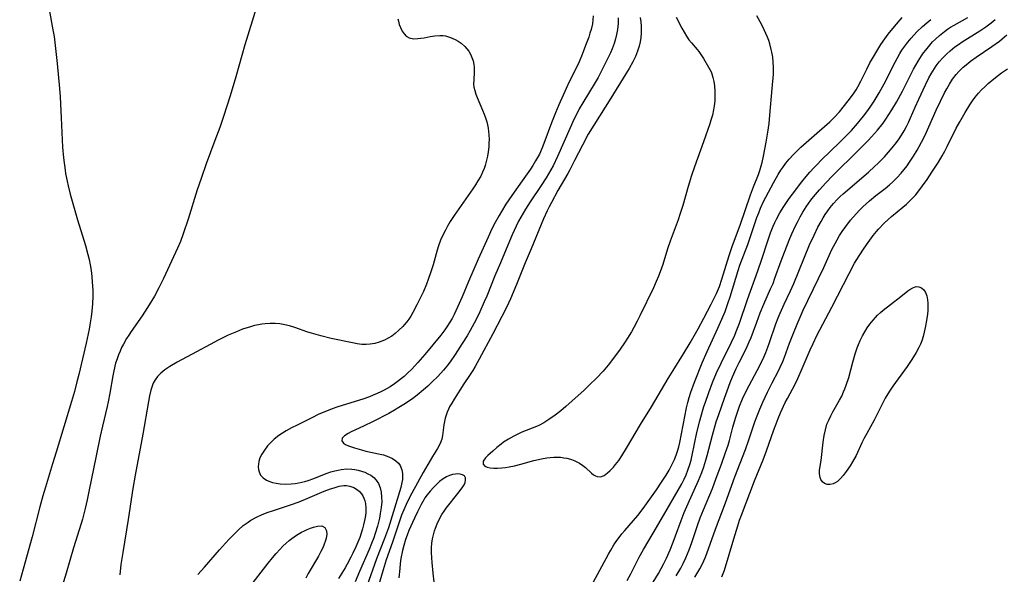
# Model space of a CAD drawing. Units: inches. Extents: x 2090939 to 2096392, y 244230 to 249676.
# Drawn here: x 2091049 to 2091200, y 246420 to 246505 of the extents above; entities that cross this region are included whole.
import ezdxf

# ---------------------------------------------------------------- set-up
doc = ezdxf.new("R2010")
doc.units = ezdxf.units.IN
doc.header["$MEASUREMENT"] = 0
doc.layers.add('c_25_T12S_R19E', color=250, linetype='Continuous')

msp = doc.modelspace()

# ---------------------------------------------------------------- linework, layer by layer
at = {"layer": 'c_25_T12S_R19E'}
for points in [[(2091086.51, 246509.14, 886), (2091085.07, 246504.45, 886), (2091083.92, 246500.79, 886), (2091082.57, 246495.92, 886), (2091081.67, 246493.02, 886), (2091080.65, 246489.85, 886), (2091080.09, 246488.18, 886), (2091079.37, 246486.18, 886), (2091078.02, 246482.6, 886), (2091077.24, 246480.35, 886), (2091076.66, 246478.61, 886), (2091075.26, 246474.11, 886), (2091074.51, 246471.87, 886), (2091074.07, 246470.71, 886), (2091073.64, 246469.7, 886), (2091071.49, 246465.04, 886), (2091070.79, 246463.62, 886), (2091070.11, 246462.36, 886), (2091069.3, 246460.99, 886), (2091068.21, 246459.32, 886), (2091066.53, 246456.93, 886), (2091066.17, 246456.39, 886), (2091065.82, 246455.84, 886), (2091065.34, 246455, 886), (2091065.07, 246454.48, 886), (2091064.83, 246453.94, 886), (2091064.59, 246453.36, 886), (2091064.37, 246452.76, 886), (2091064.16, 246452.07, 886), (2091063.88, 246450.93, 886), (2091063.72, 246450.13, 886), (2091063.27, 246447.5, 886), (2091063.03, 246446.18, 886), (2091062.87, 246445.46, 886), (2091062.14, 246442.41, 886), (2091061.8, 246440.9, 886), (2091061.16, 246437.87, 886), (2091060.08, 246432.45, 886), (2091059.81, 246431.18, 886), (2091059.49, 246429.81, 886), (2091059.08, 246428.2, 886), (2091058.88, 246427.53, 886), (2091057.72, 246423.79, 886), (2091056.57, 246419.93, 886), (2091055.39, 246416.12, 886)], [(2091054, 246506.21, 888), (2091054.57, 246503.12, 888), (2091054.73, 246502.07, 888), (2091054.91, 246500.71, 888), (2091055.2, 246497.96, 888), (2091055.57, 246494.15, 888), (2091055.66, 246492.83, 888), (2091055.84, 246489.65, 888), (2091056.02, 246485.17, 888), (2091056.17, 246483.5, 888), (2091056.42, 246481.64, 888), (2091056.51, 246481.1, 888), (2091056.72, 246479.96, 888), (2091056.89, 246479.21, 888), (2091057.21, 246477.95, 888), (2091058.33, 246474.02, 888), (2091059.55, 246470.1, 888), (2091059.92, 246468.73, 888), (2091060.1, 246467.93, 888), (2091060.26, 246467.13, 888), (2091060.4, 246466.25, 888), (2091060.51, 246465.36, 888), (2091060.59, 246464.47, 888), (2091060.62, 246463.91, 888), (2091060.65, 246463.14, 888), (2091060.66, 246462.36, 888), (2091060.61, 246461.18, 888), (2091060.52, 246460.05, 888), (2091060.42, 246459.17, 888), (2091060.23, 246457.94, 888), (2091060.1, 246457.26, 888), (2091059.63, 246455.15, 888), (2091058.51, 246450.32, 888), (2091058.24, 246449.2, 888), (2091057.84, 246447.72, 888), (2091057.4, 246446.2, 888), (2091055.08, 246438.46, 888), (2091054.52, 246436.65, 888), (2091053.4, 246433.1, 888), (2091053, 246431.79, 888), (2091052.54, 246430.09, 888), (2091051.36, 246425.5, 888), (2091050, 246420.55, 888), (2091049.47, 246418.71, 888)], [(2091137.26, 246505.27, 882), (2091137.23, 246504.66, 882), (2091137.14, 246504.03, 882), (2091136.95, 246503.16, 882), (2091136.78, 246502.58, 882), (2091136.58, 246502, 882), (2091136.11, 246500.7, 882), (2091135.58, 246499.35, 882), (2091135.11, 246498.23, 882), (2091134.69, 246497.32, 882), (2091133.6, 246495.13, 882), (2091133.13, 246494.13, 882), (2091132.02, 246491.64, 882), (2091131.5, 246490.41, 882), (2091130.87, 246488.85, 882), (2091129.73, 246485.73, 882), (2091129.45, 246485.02, 882), (2091129.03, 246484.09, 882), (2091128.75, 246483.55, 882), (2091128.46, 246483.03, 882), (2091128.05, 246482.36, 882), (2091127.68, 246481.8, 882), (2091126.4, 246479.98, 882), (2091124.83, 246477.77, 882), (2091123.9, 246476.4, 882), (2091123.21, 246475.29, 882), (2091122.87, 246474.7, 882), (2091122.28, 246473.62, 882), (2091121.77, 246472.62, 882), (2091121.18, 246471.38, 882), (2091119.64, 246467.98, 882), (2091118.19, 246464.58, 882), (2091117.2, 246462.23, 882), (2091116.52, 246460.67, 882), (2091115.98, 246459.55, 882), (2091115.66, 246458.94, 882), (2091115.32, 246458.34, 882), (2091114.86, 246457.62, 882), (2091114.57, 246457.2, 882), (2091113.93, 246456.37, 882), (2091111.49, 246453.4, 882), (2091110.45, 246452.19, 882), (2091109.44, 246451.12, 882), (2091108.89, 246450.58, 882), (2091108.31, 246450.06, 882), (2091107.9, 246449.71, 882), (2091107.46, 246449.36, 882), (2091106.83, 246448.9, 882), (2091106.19, 246448.48, 882), (2091105.25, 246447.94, 882), (2091104.74, 246447.68, 882), (2091104.21, 246447.44, 882), (2091103.61, 246447.18, 882), (2091103, 246446.94, 882), (2091102, 246446.59, 882), (2091098.18, 246445.38, 882), (2091097.31, 246445.08, 882), (2091096.44, 246444.75, 882), (2091095.79, 246444.48, 882), (2091095.16, 246444.2, 882), (2091094.29, 246443.78, 882), (2091091.93, 246442.6, 882), (2091091.07, 246442.16, 882), (2091090.27, 246441.71, 882), (2091089.71, 246441.36, 882), (2091089.16, 246440.99, 882), (2091088.45, 246440.43, 882), (2091087.81, 246439.82, 882), (2091087.42, 246439.4, 882), (2091086.93, 246438.78, 882), (2091086.52, 246438.13, 882), (2091086.26, 246437.58, 882), (2091086.09, 246437.03, 882), (2091086.02, 246436.61, 882), (2091086, 246436.21, 882), (2091086.03, 246435.82, 882), (2091086.11, 246435.46, 882), (2091086.36, 246434.93, 882), (2091086.75, 246434.51, 882), (2091087.26, 246434.17, 882), (2091087.63, 246434, 882), (2091088.15, 246433.83, 882), (2091088.73, 246433.69, 882), (2091089.34, 246433.6, 882), (2091090.23, 246433.55, 882), (2091091.05, 246433.58, 882), (2091091.63, 246433.65, 882), (2091092.21, 246433.74, 882), (2091093.1, 246433.95, 882), (2091093.66, 246434.12, 882), (2091094.49, 246434.43, 882), (2091095.62, 246434.89, 882), (2091096.52, 246435.23, 882), (2091097.12, 246435.43, 882), (2091097.73, 246435.6, 882), (2091098.21, 246435.72, 882), (2091098.69, 246435.81, 882), (2091099.53, 246435.89, 882), (2091100.3, 246435.86, 882), (2091100.8, 246435.8, 882), (2091101.28, 246435.7, 882), (2091101.8, 246435.56, 882), (2091102.31, 246435.38, 882), (2091102.78, 246435.16, 882), (2091103.23, 246434.91, 882), (2091103.68, 246434.56, 882), (2091104.07, 246434.16, 882), (2091104.4, 246433.66, 882), (2091104.66, 246433.01, 882), (2091104.82, 246432.31, 882), (2091104.88, 246431.56, 882), (2091104.89, 246430.86, 882), (2091104.82, 246429.96, 882), (2091104.68, 246429.04, 882), (2091104.55, 246428.34, 882), (2091104.25, 246427.14, 882), (2091103.9, 246426.01, 882), (2091103.67, 246425.35, 882), (2091103.32, 246424.45, 882), (2091102.95, 246423.55, 882), (2091101.5, 246420.18, 882), (2091100.81, 246418.62, 882)], [(2091142.07, 246455.19, 876), (2091141.41, 246454.22, 876), (2091140.25, 246452.62, 876), (2091139.58, 246451.78, 876), (2091138.79, 246450.86, 876), (2091137.77, 246449.78, 876), (2091136.73, 246448.75, 876), (2091135.87, 246447.95, 876), (2091133.08, 246445.43, 876), (2091132.32, 246444.79, 876), (2091131.45, 246444.11, 876), (2091130.5, 246443.43, 876), (2091129.73, 246442.96, 876), (2091129.03, 246442.6, 876), (2091128.57, 246442.4, 876), (2091126.34, 246441.51, 876), (2091125.71, 246441.23, 876), (2091125.1, 246440.92, 876), (2091124.3, 246440.46, 876), (2091123.55, 246439.96, 876), (2091123.17, 246439.68, 876), (2091122.51, 246439.15, 876), (2091121.89, 246438.63, 876), (2091121.14, 246437.96, 876), (2091120.77, 246437.58, 876), (2091120.45, 246437.08, 876), (2091120.43, 246436.64, 876), (2091120.7, 246436.31, 876), (2091121.05, 246436.16, 876), (2091121.49, 246436.07, 876), (2091122.06, 246436.01, 876), (2091122.64, 246436, 876), (2091123.27, 246436.04, 876), (2091123.84, 246436.11, 876), (2091124.41, 246436.21, 876), (2091125.23, 246436.38, 876), (2091126.17, 246436.62, 876), (2091128.19, 246437.17, 876), (2091129.34, 246437.44, 876), (2091130.17, 246437.58, 876), (2091130.7, 246437.64, 876), (2091131.22, 246437.68, 876), (2091131.75, 246437.69, 876), (2091132.26, 246437.67, 876), (2091132.76, 246437.61, 876), (2091133.25, 246437.52, 876), (2091133.81, 246437.37, 876), (2091134.35, 246437.18, 876), (2091134.89, 246436.94, 876), (2091135.17, 246436.78, 876), (2091135.69, 246436.43, 876), (2091136.07, 246436.12, 876), (2091137, 246435.23, 876), (2091137.32, 246434.99, 876), (2091137.6, 246434.83, 876), (2091137.88, 246434.72, 876), (2091138.37, 246434.69, 876), (2091138.94, 246434.9, 876), (2091139.47, 246435.28, 876), (2091139.88, 246435.66, 876), (2091140.36, 246436.17, 876), (2091140.68, 246436.55, 876), (2091141.19, 246437.19, 876), (2091141.67, 246437.89, 876), (2091142.38, 246439.04, 876), (2091144.53, 246442.67, 876), (2091146.21, 246445.4, 876), (2091148.77, 246449.75, 876), (2091149.5, 246450.95, 876), (2091151.12, 246453.5, 876), (2091152.13, 246455.2, 876), (2091153.35, 246457.35, 876), (2091154.22, 246458.96, 876), (2091155.34, 246461.13, 876), (2091156.13, 246462.75, 876), (2091156.59, 246463.83, 876), (2091156.99, 246464.96, 876), (2091158.1, 246468.57, 876), (2091158.61, 246470.08, 876), (2091159.79, 246473.22, 876), (2091161.36, 246477.86, 876), (2091161.8, 246479.05, 876), (2091162.56, 246480.98, 876), (2091162.78, 246481.6, 876), (2091162.99, 246482.29, 876), (2091163.12, 246482.78, 876), (2091163.34, 246483.76, 876), (2091163.74, 246485.89, 876), (2091164.01, 246487.46, 876), (2091164.19, 246488.77, 876), (2091164.33, 246490.04, 876), (2091164.69, 246494.15, 876), (2091164.86, 246496.34, 876), (2091164.88, 246497.4, 876), (2091164.84, 246498.17, 876), (2091164.76, 246498.92, 876), (2091164.63, 246499.67, 876), (2091164.54, 246500.1, 876), (2091164.3, 246500.99, 876), (2091164.14, 246501.49, 876), (2091163.96, 246501.97, 876), (2091163.72, 246502.54, 876), (2091163.47, 246503.09, 876), (2091163.07, 246503.86, 876), (2091162.32, 246505.24, 876)], [(2091149.99, 246505.05, 876), (2091150.84, 246503.38, 876), (2091151.19, 246502.73, 876), (2091151.53, 246502.14, 876), (2091151.9, 246501.6, 876), (2091152.3, 246501.11, 876), (2091153.19, 246500.11, 876), (2091153.45, 246499.78, 876), (2091153.76, 246499.34, 876), (2091154.15, 246498.74, 876), (2091154.94, 246497.42, 876), (2091155.32, 246496.67, 876), (2091155.42, 246496.4, 876), (2091155.6, 246495.81, 876), (2091155.73, 246495.19, 876), (2091155.82, 246494.55, 876), (2091155.88, 246493.68, 876), (2091155.9, 246492.95, 876), (2091155.87, 246492.22, 876), (2091155.8, 246491.48, 876), (2091155.7, 246490.86, 876), (2091155.53, 246490.06, 876), (2091155.3, 246489.27, 876), (2091155.14, 246488.74, 876), (2091154.18, 246485.96, 876), (2091152.77, 246482.12, 876), (2091152.31, 246480.8, 876), (2091151.81, 246479.14, 876), (2091151.01, 246476.23, 876), (2091150.56, 246474.82, 876), (2091150.27, 246474.01, 876), (2091149.04, 246470.75, 876), (2091148.66, 246469.6, 876), (2091147.92, 246467.2, 876), (2091147.52, 246466.06, 876), (2091147.28, 246465.41, 876), (2091146.93, 246464.56, 876), (2091146.49, 246463.59, 876), (2091144.43, 246459.35, 876), (2091144.01, 246458.51, 876), (2091143.49, 246457.55, 876), (2091143.11, 246456.89, 876), (2091142.51, 246455.9, 876), (2091142.07, 246455.19, 876)], [(2091107.37, 246504.81, 884), (2091107.45, 246504.46, 884), (2091107.59, 246503.95, 884), (2091107.75, 246503.48, 884), (2091108.02, 246502.92, 884), (2091108.31, 246502.5, 884), (2091108.64, 246502.16, 884), (2091109.12, 246501.88, 884), (2091109.78, 246501.75, 884), (2091110.4, 246501.76, 884), (2091110.88, 246501.81, 884), (2091111.38, 246501.88, 884), (2091112.32, 246502.07, 884), (2091113.05, 246502.19, 884), (2091113.79, 246502.25, 884), (2091114.32, 246502.22, 884), (2091114.64, 246502.17, 884), (2091115.41, 246501.96, 884), (2091116.15, 246501.63, 884), (2091116.62, 246501.36, 884), (2091117.06, 246501.05, 884), (2091117.64, 246500.55, 884), (2091117.94, 246500.21, 884), (2091118.22, 246499.84, 884), (2091118.48, 246499.37, 884), (2091118.7, 246498.89, 884), (2091118.89, 246498.36, 884), (2091119.01, 246497.82, 884), (2091119.06, 246497.39, 884), (2091119.07, 246496.67, 884), (2091118.98, 246495.39, 884), (2091118.97, 246494.84, 884), (2091119.01, 246494.34, 884), (2091119.13, 246493.81, 884), (2091119.3, 246493.28, 884), (2091119.5, 246492.73, 884), (2091120.35, 246490.79, 884), (2091120.58, 246490.21, 884), (2091120.79, 246489.63, 884), (2091120.97, 246489.03, 884), (2091121.09, 246488.55, 884), (2091121.18, 246488.07, 884), (2091121.25, 246487.55, 884), (2091121.3, 246487.02, 884), (2091121.32, 246486.3, 884), (2091121.31, 246485.76, 884), (2091121.28, 246485.21, 884), (2091121.19, 246484.41, 884), (2091121.09, 246483.77, 884), (2091120.95, 246483.14, 884), (2091120.74, 246482.36, 884), (2091120.58, 246481.89, 884), (2091120.33, 246481.3, 884), (2091120.06, 246480.72, 884), (2091119.63, 246479.97, 884), (2091119.24, 246479.36, 884), (2091118.85, 246478.79, 884), (2091115.97, 246474.71, 884), (2091115.39, 246473.79, 884), (2091114.95, 246473.03, 884), (2091114.65, 246472.46, 884), (2091114.26, 246471.68, 884), (2091113.92, 246470.89, 884), (2091113.59, 246470.02, 884), (2091113.39, 246469.39, 884), (2091112.75, 246467.15, 884), (2091112.41, 246466.06, 884), (2091112.03, 246464.91, 884), (2091111.75, 246464.17, 884), (2091111.27, 246463.03, 884), (2091110.99, 246462.43, 884), (2091110.28, 246461, 884), (2091109.65, 246459.81, 884), (2091109.33, 246459.27, 884), (2091109.03, 246458.82, 884), (2091108.72, 246458.39, 884), (2091108.4, 246458, 884), (2091108.11, 246457.67, 884), (2091107.54, 246457.12, 884), (2091106.94, 246456.61, 884), (2091106.42, 246456.23, 884), (2091105.88, 246455.89, 884), (2091105.32, 246455.6, 884), (2091104.52, 246455.29, 884), (2091103.84, 246455.1, 884), (2091103.14, 246454.98, 884), (2091102.49, 246454.94, 884), (2091101.84, 246454.96, 884), (2091101.13, 246455.05, 884), (2091100.41, 246455.18, 884), (2091097.18, 246455.87, 884), (2091095.57, 246456.26, 884), (2091094.14, 246456.66, 884), (2091093.6, 246456.83, 884), (2091091.62, 246457.53, 884), (2091090.76, 246457.79, 884), (2091090.05, 246457.96, 884), (2091089.31, 246458.08, 884), (2091088.56, 246458.15, 884), (2091087.82, 246458.16, 884), (2091087.03, 246458.11, 884), (2091086.52, 246458.05, 884), (2091086.02, 246457.96, 884), (2091085.41, 246457.82, 884), (2091084.79, 246457.66, 884), (2091083.56, 246457.26, 884), (2091082.66, 246456.9, 884), (2091081.38, 246456.34, 884), (2091079.87, 246455.61, 884), (2091078.64, 246454.96, 884), (2091076.55, 246453.8, 884), (2091073.57, 246452.23, 884), (2091072.48, 246451.59, 884), (2091071.68, 246451.05, 884), (2091071.06, 246450.55, 884), (2091070.59, 246450.05, 884), (2091070.19, 246449.51, 884), (2091069.92, 246449, 884), (2091069.8, 246448.71, 884), (2091069.53, 246447.92, 884), (2091069.33, 246447.09, 884), (2091069.17, 246446.22, 884), (2091068.3, 246441.23, 884), (2091067.17, 246434.93, 884), (2091066.81, 246432.87, 884), (2091066.07, 246428.13, 884), (2091065.25, 246423.07, 884), (2091064.98, 246421.24, 884), (2091064.8, 246419.68, 884)], [(2091141.08, 246504.93, 880), (2091141.09, 246504.1, 880), (2091141, 246503.16, 880), (2091140.85, 246502.38, 880), (2091140.68, 246501.71, 880), (2091140.47, 246501.04, 880), (2091140.16, 246500.21, 880), (2091139.91, 246499.61, 880), (2091139.38, 246498.45, 880), (2091138.77, 246497.23, 880), (2091138.01, 246495.83, 880), (2091137.57, 246495.07, 880), (2091135.66, 246491.95, 880), (2091135.14, 246491.03, 880), (2091134.69, 246490.15, 880), (2091134.3, 246489.36, 880), (2091133.74, 246488.13, 880), (2091131.81, 246483.7, 880), (2091131.14, 246482.31, 880), (2091130.8, 246481.67, 880), (2091130.08, 246480.46, 880), (2091129.32, 246479.29, 880), (2091127.62, 246476.8, 880), (2091126.92, 246475.68, 880), (2091126.19, 246474.45, 880), (2091125.85, 246473.83, 880), (2091125.47, 246473.06, 880), (2091124.86, 246471.73, 880), (2091124.45, 246470.78, 880), (2091123.07, 246467.46, 880), (2091122.22, 246465.45, 880), (2091120.97, 246462.32, 880), (2091120.6, 246461.45, 880), (2091119.92, 246459.94, 880), (2091119.49, 246459.06, 880), (2091119.04, 246458.2, 880), (2091118.44, 246457.1, 880), (2091117.96, 246456.28, 880), (2091117.23, 246455.08, 880), (2091116.15, 246453.39, 880), (2091115.35, 246452.26, 880), (2091114.87, 246451.64, 880), (2091114.33, 246451, 880), (2091113.47, 246450.06, 880), (2091112.64, 246449.21, 880), (2091111.95, 246448.56, 880), (2091111.3, 246447.99, 880), (2091110.3, 246447.18, 880), (2091109.64, 246446.69, 880), (2091108.56, 246445.92, 880), (2091107.54, 246445.28, 880), (2091106.87, 246444.89, 880), (2091105.96, 246444.39, 880), (2091103.58, 246443.15, 880), (2091102.13, 246442.44, 880), (2091100.2, 246441.56, 880), (2091099.75, 246441.32, 880), (2091099.21, 246440.97, 880), (2091098.85, 246440.62, 880), (2091098.78, 246440.17, 880), (2091099.04, 246439.85, 880), (2091099.36, 246439.65, 880), (2091099.82, 246439.44, 880), (2091100.75, 246439.1, 880), (2091101.78, 246438.8, 880), (2091102.44, 246438.63, 880), (2091104.65, 246438.16, 880), (2091105.15, 246438.02, 880), (2091105.96, 246437.75, 880), (2091106.55, 246437.47, 880), (2091107.07, 246437.14, 880), (2091107.44, 246436.78, 880), (2091107.71, 246436.4, 880), (2091107.97, 246435.76, 880), (2091108.07, 246435.18, 880), (2091108.08, 246434.56, 880), (2091108.06, 246434.26, 880), (2091107.99, 246433.79, 880), (2091107.8, 246433.02, 880), (2091105.91, 246426.89, 880), (2091105.34, 246425.25, 880), (2091104.09, 246422.1, 880), (2091102.64, 246417.93, 880)], [(2091144.45, 246505, 878), (2091144.55, 246504.34, 878), (2091144.62, 246503.68, 878), (2091144.63, 246503.14, 878), (2091144.62, 246502.62, 878), (2091144.56, 246501.94, 878), (2091144.46, 246501.26, 878), (2091144.3, 246500.59, 878), (2091144.06, 246499.83, 878), (2091143.73, 246499.02, 878), (2091143.35, 246498.23, 878), (2091142.78, 246497.19, 878), (2091142.29, 246496.36, 878), (2091139.98, 246492.63, 878), (2091137.36, 246488.54, 878), (2091136.51, 246487.12, 878), (2091135.61, 246485.47, 878), (2091134.42, 246483.11, 878), (2091133.69, 246481.69, 878), (2091133.38, 246481.11, 878), (2091131.88, 246478.52, 878), (2091130.87, 246476.67, 878), (2091130.52, 246476, 878), (2091130.24, 246475.42, 878), (2091129.68, 246474.18, 878), (2091127.78, 246469.6, 878), (2091126.87, 246467.44, 878), (2091125.53, 246464.13, 878), (2091124.61, 246461.94, 878), (2091124.31, 246461.26, 878), (2091123.95, 246460.51, 878), (2091121.9, 246456.55, 878), (2091119.81, 246452.69, 878), (2091119.19, 246451.58, 878), (2091118.82, 246450.95, 878), (2091118.33, 246450.19, 878), (2091117.49, 246448.92, 878), (2091115.99, 246446.59, 878), (2091115.61, 246445.95, 878), (2091115.34, 246445.47, 878), (2091115.13, 246445.02, 878), (2091114.94, 246444.58, 878), (2091114.76, 246444.12, 878), (2091114.61, 246443.66, 878), (2091114.49, 246443.17, 878), (2091114.39, 246442.62, 878), (2091114.27, 246441.4, 878), (2091114.21, 246440.98, 878), (2091114.08, 246440.44, 878), (2091113.83, 246439.8, 878), (2091113.42, 246439.02, 878), (2091112.69, 246437.78, 878), (2091111.23, 246435.35, 878), (2091109.51, 246432.2, 878), (2091108.95, 246431.11, 878), (2091108.62, 246430.44, 878), (2091108.26, 246429.62, 878), (2091107.93, 246428.8, 878), (2091107.5, 246427.6, 878), (2091106.53, 246424.69, 878), (2091105.58, 246421.99, 878), (2091105.11, 246420.44, 878), (2091104.37, 246417.85, 878)], [(2091137.28, 246418.48, 878), (2091139.6, 246422.82, 878), (2091139.96, 246423.46, 878), (2091140.45, 246424.28, 878), (2091140.88, 246424.94, 878), (2091141.23, 246425.41, 878), (2091141.64, 246425.94, 878), (2091142.09, 246426.47, 878), (2091143.42, 246427.97, 878), (2091144.08, 246428.75, 878), (2091144.9, 246429.83, 878), (2091146.94, 246432.67, 878), (2091147.74, 246433.84, 878), (2091148.44, 246434.95, 878), (2091148.88, 246435.69, 878), (2091149.31, 246436.5, 878), (2091149.7, 246437.33, 878), (2091149.96, 246437.97, 878), (2091150.18, 246438.61, 878), (2091150.37, 246439.26, 878), (2091150.53, 246439.92, 878), (2091150.81, 246441.24, 878), (2091151.29, 246443.92, 878), (2091151.55, 246445.22, 878), (2091151.75, 246446.07, 878), (2091151.96, 246446.81, 878), (2091152.22, 246447.63, 878), (2091152.79, 246449.16, 878), (2091153.97, 246452.11, 878), (2091154.74, 246453.85, 878), (2091156.37, 246457.43, 878), (2091156.98, 246458.82, 878), (2091157.45, 246460, 878), (2091157.9, 246461.22, 878), (2091158.23, 246462.22, 878), (2091159.44, 246466.24, 878), (2091159.72, 246467.06, 878), (2091160.95, 246470.27, 878), (2091161.25, 246471.17, 878), (2091162.05, 246473.61, 878), (2091162.32, 246474.36, 878), (2091162.61, 246475.11, 878), (2091162.89, 246475.79, 878), (2091163.36, 246476.81, 878), (2091163.7, 246477.49, 878), (2091164.85, 246479.67, 878), (2091165.59, 246480.96, 878), (2091166.01, 246481.62, 878), (2091166.29, 246482.03, 878), (2091166.77, 246482.69, 878), (2091167.29, 246483.32, 878), (2091167.88, 246483.98, 878), (2091168.51, 246484.61, 878), (2091169.06, 246485.13, 878), (2091170.3, 246486.24, 878), (2091171.94, 246487.63, 878), (2091172.7, 246488.31, 878), (2091173.5, 246489.05, 878), (2091174.18, 246489.71, 878), (2091174.98, 246490.58, 878), (2091175.56, 246491.27, 878), (2091176.32, 246492.23, 878), (2091177.1, 246493.31, 878), (2091177.51, 246493.94, 878), (2091177.76, 246494.37, 878), (2091178.24, 246495.26, 878), (2091179.15, 246497.1, 878), (2091179.64, 246498.05, 878), (2091180.02, 246498.74, 878), (2091180.84, 246500.11, 878), (2091181.32, 246500.88, 878), (2091181.9, 246501.75, 878), (2091182.43, 246502.46, 878), (2091183.38, 246503.63, 878), (2091184.56, 246505, 878)], [(2091142.45, 246418.81, 880), (2091143.02, 246419.83, 880), (2091144.32, 246422.36, 880), (2091144.97, 246423.55, 880), (2091146.46, 246426.05, 880), (2091148.01, 246428.77, 880), (2091150.29, 246432.61, 880), (2091150.84, 246433.61, 880), (2091151.18, 246434.3, 880), (2091151.48, 246434.98, 880), (2091151.75, 246435.68, 880), (2091152.05, 246436.57, 880), (2091152.25, 246437.24, 880), (2091152.43, 246437.98, 880), (2091153.16, 246441.46, 880), (2091153.6, 246443.25, 880), (2091154.01, 246444.72, 880), (2091154.23, 246445.44, 880), (2091154.46, 246446.13, 880), (2091154.97, 246447.6, 880), (2091155.55, 246449.12, 880), (2091156.17, 246450.62, 880), (2091156.85, 246452.09, 880), (2091158.46, 246455.3, 880), (2091158.93, 246456.35, 880), (2091159.18, 246456.94, 880), (2091159.65, 246458.22, 880), (2091160.88, 246461.83, 880), (2091162.49, 246466.2, 880), (2091163.1, 246468.01, 880), (2091164.01, 246470.8, 880), (2091164.44, 246472.04, 880), (2091164.84, 246473.06, 880), (2091165.09, 246473.62, 880), (2091165.34, 246474.13, 880), (2091165.85, 246475.08, 880), (2091166.46, 246476.08, 880), (2091167.29, 246477.29, 880), (2091167.8, 246477.97, 880), (2091169.23, 246479.83, 880), (2091169.9, 246480.67, 880), (2091170.46, 246481.33, 880), (2091171.04, 246481.98, 880), (2091171.54, 246482.5, 880), (2091172.17, 246483.14, 880), (2091175.05, 246485.9, 880), (2091175.86, 246486.71, 880), (2091176.8, 246487.68, 880), (2091177.74, 246488.75, 880), (2091178.67, 246489.9, 880), (2091179.18, 246490.57, 880), (2091179.67, 246491.26, 880), (2091180.29, 246492.19, 880), (2091181.06, 246493.46, 880), (2091181.83, 246494.84, 880), (2091183.51, 246498.18, 880), (2091183.86, 246498.84, 880), (2091184.23, 246499.48, 880), (2091184.54, 246499.98, 880), (2091184.98, 246500.6, 880), (2091185.43, 246501.2, 880), (2091185.96, 246501.84, 880), (2091186.81, 246502.78, 880), (2091187.67, 246503.62, 880), (2091188.33, 246504.2, 880), (2091188.94, 246504.69, 880)], [(2091146.44, 246418.53, 882), (2091147.27, 246419.9, 882), (2091147.69, 246420.65, 882), (2091148.09, 246421.42, 882), (2091148.47, 246422.22, 882), (2091149.04, 246423.5, 882), (2091149.51, 246424.66, 882), (2091149.88, 246425.65, 882), (2091150.72, 246427.97, 882), (2091151.21, 246429.2, 882), (2091151.79, 246430.58, 882), (2091153.39, 246434.11, 882), (2091153.89, 246435.35, 882), (2091154.21, 246436.21, 882), (2091154.54, 246437.24, 882), (2091154.74, 246437.93, 882), (2091155.55, 246441.08, 882), (2091156.12, 246443.11, 882), (2091156.48, 246444.22, 882), (2091157.37, 246446.74, 882), (2091157.77, 246447.86, 882), (2091158.25, 246449.11, 882), (2091158.61, 246450, 882), (2091159.16, 246451.24, 882), (2091159.61, 246452.18, 882), (2091160.52, 246453.95, 882), (2091160.84, 246454.63, 882), (2091161.15, 246455.32, 882), (2091161.43, 246456.01, 882), (2091162.3, 246458.38, 882), (2091162.85, 246459.8, 882), (2091163.4, 246461.11, 882), (2091164.44, 246463.45, 882), (2091164.8, 246464.3, 882), (2091165.1, 246465.11, 882), (2091166.04, 246467.72, 882), (2091166.55, 246469.05, 882), (2091167.4, 246471.15, 882), (2091167.69, 246471.86, 882), (2091168.23, 246473.08, 882), (2091168.53, 246473.68, 882), (2091168.94, 246474.46, 882), (2091169.38, 246475.21, 882), (2091169.88, 246476.01, 882), (2091170.23, 246476.52, 882), (2091170.6, 246477.02, 882), (2091171.02, 246477.56, 882), (2091171.94, 246478.64, 882), (2091172.89, 246479.7, 882), (2091173.91, 246480.76, 882), (2091177.89, 246484.67, 882), (2091179.37, 246486.19, 882), (2091179.89, 246486.75, 882), (2091180.78, 246487.77, 882), (2091181.64, 246488.84, 882), (2091182.07, 246489.42, 882), (2091182.54, 246490.13, 882), (2091183, 246490.85, 882), (2091183.69, 246492.04, 882), (2091184.62, 246493.73, 882), (2091186.32, 246497.1, 882), (2091187.03, 246498.33, 882), (2091187.53, 246499.11, 882), (2091187.85, 246499.57, 882), (2091188.19, 246500.02, 882), (2091188.81, 246500.78, 882), (2091189.23, 246501.25, 882), (2091189.67, 246501.7, 882), (2091190.28, 246502.25, 882), (2091191.03, 246502.85, 882), (2091191.5, 246503.19, 882), (2091191.98, 246503.5, 882), (2091192.54, 246503.84, 882), (2091194.61, 246505.01, 882)], [(2091149.99, 246419.51, 884), (2091150.67, 246420.67, 884), (2091151.07, 246421.43, 884), (2091151.46, 246422.26, 884), (2091151.97, 246423.48, 884), (2091152.38, 246424.6, 884), (2091153.25, 246427.22, 884), (2091153.66, 246428.38, 884), (2091154.15, 246429.63, 884), (2091155.52, 246432.89, 884), (2091156.12, 246434.45, 884), (2091156.92, 246436.62, 884), (2091157.54, 246438.41, 884), (2091157.91, 246439.53, 884), (2091158.12, 246440.24, 884), (2091158.65, 246442.27, 884), (2091159.05, 246443.67, 884), (2091159.34, 246444.59, 884), (2091159.68, 246445.5, 884), (2091160.15, 246446.63, 884), (2091160.75, 246447.88, 884), (2091162.77, 246451.72, 884), (2091163.39, 246453.01, 884), (2091163.7, 246453.73, 884), (2091164.02, 246454.53, 884), (2091164.28, 246455.23, 884), (2091165.25, 246458.08, 884), (2091165.61, 246459.03, 884), (2091165.91, 246459.73, 884), (2091166.52, 246461.11, 884), (2091167.47, 246463.13, 884), (2091168, 246464.28, 884), (2091170.41, 246470.18, 884), (2091171.08, 246471.68, 884), (2091171.68, 246472.9, 884), (2091172.15, 246473.76, 884), (2091172.47, 246474.32, 884), (2091172.8, 246474.86, 884), (2091173.17, 246475.39, 884), (2091173.56, 246475.91, 884), (2091174.08, 246476.53, 884), (2091174.62, 246477.11, 884), (2091175.08, 246477.57, 884), (2091175.55, 246478.01, 884), (2091179.41, 246481.34, 884), (2091180.34, 246482.18, 884), (2091180.91, 246482.72, 884), (2091181.87, 246483.69, 884), (2091182.48, 246484.36, 884), (2091183.06, 246485.05, 884), (2091183.68, 246485.86, 884), (2091184.09, 246486.42, 884), (2091184.47, 246487, 884), (2091184.87, 246487.66, 884), (2091185.23, 246488.33, 884), (2091185.53, 246488.94, 884), (2091185.85, 246489.62, 884), (2091186.56, 246491.26, 884), (2091187.13, 246492.51, 884), (2091188.15, 246494.7, 884), (2091188.68, 246495.78, 884), (2091188.99, 246496.35, 884), (2091189.51, 246497.2, 884), (2091189.77, 246497.58, 884), (2091190.26, 246498.21, 884), (2091190.79, 246498.82, 884), (2091191.34, 246499.38, 884), (2091191.92, 246499.91, 884), (2091192.63, 246500.49, 884), (2091193.18, 246500.89, 884), (2091193.75, 246501.27, 884), (2091196.45, 246502.97, 884), (2091197.37, 246503.58, 884), (2091198.2, 246504.18, 884), (2091198.81, 246504.68, 884)], [(2091152.84, 246419.33, 886), (2091153.16, 246419.83, 886), (2091153.61, 246420.58, 886), (2091154.01, 246421.36, 886), (2091154.4, 246422.26, 886), (2091154.67, 246422.96, 886), (2091155.98, 246426.68, 886), (2091157.52, 246430.68, 886), (2091158.97, 246434.66, 886), (2091160.59, 246438.87, 886), (2091161.06, 246440.21, 886), (2091162.02, 246443.11, 886), (2091162.35, 246444, 886), (2091162.77, 246445.05, 886), (2091163.22, 246446.1, 886), (2091163.95, 246447.66, 886), (2091164.67, 246449.08, 886), (2091165.62, 246450.88, 886), (2091165.92, 246451.47, 886), (2091166.3, 246452.33, 886), (2091166.57, 246453.01, 886), (2091167.34, 246455.13, 886), (2091167.92, 246456.66, 886), (2091168.52, 246458.06, 886), (2091169.43, 246460.17, 886), (2091170.12, 246461.66, 886), (2091172.56, 246466.73, 886), (2091173.83, 246469.47, 886), (2091174.29, 246470.38, 886), (2091174.61, 246470.96, 886), (2091174.99, 246471.61, 886), (2091175.39, 246472.23, 886), (2091175.94, 246473.02, 886), (2091176.66, 246473.95, 886), (2091177.52, 246474.94, 886), (2091178.06, 246475.51, 886), (2091178.55, 246476, 886), (2091179.59, 246476.95, 886), (2091180.54, 246477.73, 886), (2091181.95, 246478.84, 886), (2091182.63, 246479.39, 886), (2091183.14, 246479.84, 886), (2091183.8, 246480.48, 886), (2091184.42, 246481.15, 886), (2091184.89, 246481.72, 886), (2091185.34, 246482.31, 886), (2091185.71, 246482.83, 886), (2091186.31, 246483.75, 886), (2091186.86, 246484.67, 886), (2091187.18, 246485.23, 886), (2091187.54, 246485.91, 886), (2091188.07, 246486.98, 886), (2091189.79, 246490.82, 886), (2091190.44, 246492.19, 886), (2091191.07, 246493.45, 886), (2091191.41, 246494.09, 886), (2091191.82, 246494.79, 886), (2091192.3, 246495.55, 886), (2091192.84, 246496.27, 886), (2091193.26, 246496.75, 886), (2091193.91, 246497.38, 886), (2091194.61, 246497.96, 886), (2091195.05, 246498.3, 886), (2091195.92, 246498.93, 886), (2091198.29, 246500.54, 886), (2091199.46, 246501.4, 886), (2091199.88, 246501.73, 886), (2091200.59, 246502.34, 886)], [(2091156.96, 246419.37, 888), (2091157.16, 246419.88, 888), (2091157.35, 246420.39, 888), (2091158.82, 246425.16, 888), (2091159.41, 246427.18, 888), (2091159.69, 246428.04, 888), (2091159.96, 246428.82, 888), (2091161.97, 246434.08, 888), (2091163.29, 246437.26, 888), (2091163.82, 246438.68, 888), (2091164.93, 246441.89, 888), (2091165.27, 246442.81, 888), (2091165.59, 246443.63, 888), (2091165.95, 246444.47, 888), (2091166.68, 246446.06, 888), (2091167, 246446.67, 888), (2091168.18, 246448.88, 888), (2091168.6, 246449.73, 888), (2091169.28, 246451.24, 888), (2091170.5, 246454.13, 888), (2091170.94, 246455.09, 888), (2091171.52, 246456.3, 888), (2091173.81, 246460.66, 888), (2091176.44, 246465.83, 888), (2091177.28, 246467.38, 888), (2091177.97, 246468.5, 888), (2091178.73, 246469.66, 888), (2091179.35, 246470.56, 888), (2091180.12, 246471.6, 888), (2091180.62, 246472.22, 888), (2091180.97, 246472.61, 888), (2091181.84, 246473.52, 888), (2091182.45, 246474.09, 888), (2091182.96, 246474.54, 888), (2091184.66, 246475.94, 888), (2091185.21, 246476.41, 888), (2091185.72, 246476.88, 888), (2091186.07, 246477.23, 888), (2091186.61, 246477.82, 888), (2091187.11, 246478.44, 888), (2091187.71, 246479.24, 888), (2091188.38, 246480.21, 888), (2091189.12, 246481.31, 888), (2091190.11, 246482.86, 888), (2091190.68, 246483.8, 888), (2091191.09, 246484.53, 888), (2091191.48, 246485.27, 888), (2091192.84, 246488.05, 888), (2091193.38, 246489.02, 888), (2091194.23, 246490.47, 888), (2091194.94, 246491.63, 888), (2091195.35, 246492.23, 888), (2091195.77, 246492.81, 888), (2091196.24, 246493.39, 888), (2091196.73, 246493.92, 888), (2091197.21, 246494.4, 888), (2091197.72, 246494.87, 888), (2091198.59, 246495.62, 888), (2091199.32, 246496.19, 888), (2091199.8, 246496.52, 888), (2091200.71, 246497.12, 888)], [(2091112.91, 246418.59, 876), (2091112.79, 246419.93, 876), (2091112.61, 246421.57, 876), (2091112.56, 246422.27, 876), (2091112.53, 246423.07, 876), (2091112.54, 246423.79, 876), (2091112.59, 246424.5, 876), (2091112.69, 246425.17, 876), (2091112.82, 246425.79, 876), (2091113, 246426.4, 876), (2091113.13, 246426.81, 876), (2091113.39, 246427.47, 876), (2091113.68, 246428.12, 876), (2091114.12, 246428.93, 876), (2091114.44, 246429.42, 876), (2091114.78, 246429.89, 876), (2091116.54, 246432.11, 876), (2091117.06, 246432.78, 876), (2091117.3, 246433.14, 876), (2091117.5, 246433.47, 876), (2091117.65, 246433.83, 876), (2091117.73, 246434.16, 876), (2091117.7, 246434.52, 876), (2091117.55, 246434.81, 876), (2091117.27, 246435, 876), (2091116.91, 246435.1, 876), (2091116.56, 246435.12, 876), (2091116.18, 246435.09, 876), (2091115.73, 246435.01, 876), (2091115.28, 246434.87, 876), (2091114.82, 246434.68, 876), (2091114.28, 246434.36, 876), (2091113.75, 246433.95, 876), (2091113.27, 246433.51, 876), (2091112.81, 246433.03, 876), (2091112.33, 246432.5, 876), (2091111.87, 246431.93, 876), (2091111.52, 246431.44, 876), (2091111.32, 246431.13, 876), (2091110.92, 246430.45, 876), (2091110.36, 246429.33, 876), (2091109.91, 246428.37, 876), (2091109.07, 246426.48, 876), (2091108.77, 246425.76, 876), (2091108.53, 246425.09, 876), (2091108.26, 246424.15, 876), (2091108.08, 246423.42, 876), (2091107.84, 246422.16, 876), (2091107.73, 246421.39, 876), (2091107.65, 246420.65, 876), (2091107.54, 246419.22, 876)], [(2091076.74, 246419.73, 884), (2091077.77, 246420.85, 884), (2091080.06, 246423.5, 884), (2091080.96, 246424.51, 884), (2091081.54, 246425.14, 884), (2091082.55, 246426.17, 884), (2091082.98, 246426.58, 884), (2091083.7, 246427.2, 884), (2091084.47, 246427.76, 884), (2091084.87, 246428.02, 884), (2091085.71, 246428.49, 884), (2091086.6, 246428.9, 884), (2091087.51, 246429.25, 884), (2091088.19, 246429.49, 884), (2091090.92, 246430.38, 884), (2091092.25, 246430.86, 884), (2091093.6, 246431.4, 884), (2091096.1, 246432.46, 884), (2091097.08, 246432.84, 884), (2091097.6, 246433.01, 884), (2091098.37, 246433.23, 884), (2091099.1, 246433.34, 884), (2091099.5, 246433.33, 884), (2091100.02, 246433.26, 884), (2091100.63, 246433.04, 884), (2091101.17, 246432.71, 884), (2091101.5, 246432.43, 884), (2091101.79, 246432.09, 884), (2091102, 246431.77, 884), (2091102.17, 246431.41, 884), (2091102.31, 246431, 884), (2091102.4, 246430.57, 884), (2091102.46, 246429.89, 884), (2091102.44, 246429.18, 884), (2091102.36, 246428.45, 884), (2091102.27, 246427.97, 884), (2091102.13, 246427.33, 884), (2091101.96, 246426.69, 884), (2091101.76, 246426.06, 884), (2091101.52, 246425.41, 884), (2091101.23, 246424.68, 884), (2091100.92, 246423.96, 884), (2091100.47, 246422.97, 884), (2091100.17, 246422.36, 884), (2091099.59, 246421.29, 884), (2091099.29, 246420.76, 884), (2091098.27, 246419.11, 884)], [(2091084.48, 246417.56, 886), (2091087.51, 246421.44, 886), (2091088.2, 246422.3, 886), (2091088.75, 246422.94, 886), (2091089.31, 246423.56, 886), (2091089.77, 246424.05, 886), (2091090.26, 246424.52, 886), (2091090.75, 246424.95, 886), (2091091.11, 246425.22, 886), (2091091.86, 246425.74, 886), (2091092.62, 246426.18, 886), (2091093.06, 246426.4, 886), (2091093.48, 246426.6, 886), (2091093.98, 246426.8, 886), (2091094.46, 246426.97, 886), (2091095.05, 246427.14, 886), (2091095.71, 246427.17, 886), (2091096.18, 246426.92, 886), (2091096.42, 246426.4, 886), (2091096.47, 246425.86, 886), (2091096.4, 246425.28, 886), (2091096.31, 246424.93, 886), (2091096.05, 246424.2, 886), (2091095.84, 246423.71, 886), (2091095.6, 246423.22, 886), (2091095.23, 246422.53, 886), (2091093.66, 246419.86, 886), (2091093.28, 246419.17, 886)]]:
    msp.add_polyline3d(points, dxfattribs=at)
msp.add_polyline3d([(2091174, 246433.58, 890), (2091173.57, 246433.49, 890), (2091173.09, 246433.51, 890), (2091172.67, 246433.66, 890), (2091172.36, 246433.89, 890), (2091172.11, 246434.25, 890), (2091172, 246434.55, 890), (2091171.91, 246435.14, 890), (2091171.93, 246435.67, 890), (2091172.01, 246436.29, 890), (2091172.17, 246437.2, 890), (2091172.49, 246440, 890), (2091172.64, 246441.01, 890), (2091172.81, 246441.85, 890), (2091173.06, 246442.73, 890), (2091173.32, 246443.37, 890), (2091173.63, 246443.99, 890), (2091173.98, 246444.63, 890), (2091175, 246446.41, 890), (2091175.32, 246447.03, 890), (2091175.61, 246447.67, 890), (2091175.8, 246448.13, 890), (2091176.01, 246448.71, 890), (2091176.39, 246449.88, 890), (2091177, 246452.21, 890), (2091177.38, 246453.51, 890), (2091177.69, 246454.41, 890), (2091177.9, 246454.95, 890), (2091178.16, 246455.56, 890), (2091178.5, 246456.24, 890), (2091178.88, 246456.9, 890), (2091179.23, 246457.48, 890), (2091179.62, 246458.03, 890), (2091180.14, 246458.68, 890), (2091180.47, 246459.06, 890), (2091180.81, 246459.42, 890), (2091181.24, 246459.81, 890), (2091181.67, 246460.19, 890), (2091182.77, 246461.07, 890), (2091184.39, 246462.29, 890), (2091185.44, 246463.13, 890), (2091185.76, 246463.36, 890), (2091186.18, 246463.62, 890), (2091186.72, 246463.8, 890), (2091187.12, 246463.78, 890), (2091187.55, 246463.61, 890), (2091187.91, 246463.29, 890), (2091188.15, 246462.92, 890), (2091188.35, 246462.38, 890), (2091188.47, 246461.76, 890), (2091188.52, 246461.26, 890), (2091188.52, 246460.86, 890), (2091188.49, 246460.21, 890), (2091188.43, 246459.53, 890), (2091188.27, 246458.35, 890), (2091188.16, 246457.73, 890), (2091187.96, 246456.82, 890), (2091187.78, 246456.16, 890), (2091187.57, 246455.52, 890), (2091187.36, 246455, 890), (2091187.13, 246454.5, 890), (2091186.72, 246453.72, 890), (2091186.06, 246452.63, 890), (2091185.35, 246451.59, 890), (2091183.14, 246448.54, 890), (2091182.75, 246447.97, 890), (2091182.38, 246447.38, 890), (2091181.98, 246446.71, 890), (2091181.61, 246446.02, 890), (2091180.27, 246443.34, 890), (2091179.16, 246441.32, 890), (2091178.78, 246440.6, 890), (2091178.41, 246439.86, 890), (2091177.51, 246437.95, 890), (2091176.99, 246436.99, 890), (2091176.59, 246436.35, 890), (2091175.99, 246435.49, 890), (2091175.53, 246434.86, 890), (2091175.15, 246434.41, 890), (2091174.66, 246433.96, 890), (2091174.34, 246433.74, 890)], close=True, dxfattribs=at)

doc.saveas('drawing.dxf')
